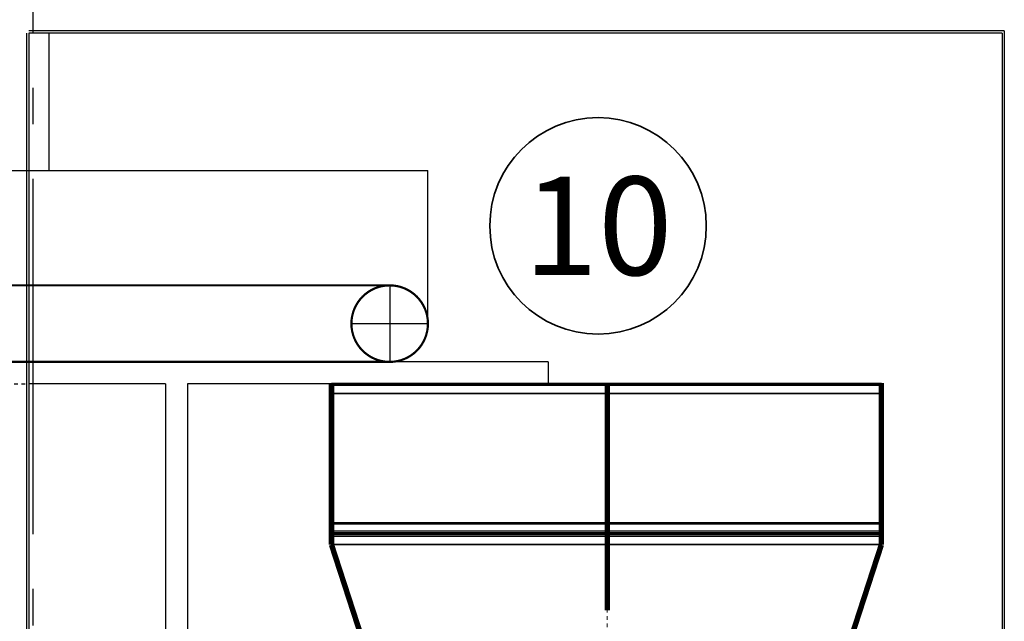
# Model space of a CAD drawing. Units: millimetres. Extents: x 0 to 735, y 0 to 615.
# Drawn here: x 471 to 498, y 482 to 498 of the extents above; entities that cross this region are included whole.
import ezdxf
from ezdxf.enums import TextEntityAlignment as Align

# ---------------------------------------------------------------- set-up
doc = ezdxf.new("R2010")
doc.units = ezdxf.units.MM
for name, pattern in [('AM_ISO02W050x2', [3.75, 3, -0.75]), ('CENTERX2', [4, 2.5, -0.5, 0.5, -0.5]), ('gen4a', [16.25, 9.75, -1.5, 1, -1.5, 1, -1.5])]:
    doc.linetypes.add(name, pattern=pattern)
for name, color, linetype, lineweight in [('AM_0', 7, 'Continuous', 50), ('AM_7', 4, 'CENTERX2', 15), ('CODICE', 1, 'Continuous', 35)]:
    doc.layers.add(name, color=color, linetype=linetype, lineweight=lineweight)
doc.layers.add('Assi Sez', color=251, linetype='gen4a')
doc.styles.add('ROMAND', font='romand.shx')

# ---------------------------------------------------------------- blocks, each defined once
blk = doc.blocks.new('pressa vecchia1')
at = {"color": 254}
for p, q in [((77690.4, -72169.3), (80204.1, -72169.3)), ((77690.4, -72170.8), (80204.1, -72170.8)), ((80204.1, -72174.3), (77690.4, -72174.3)), ((80204.1, -72181.3), (77690.4, -72181.3)), ((77690.4, -72181.3), (77690.4, -72215.8)), ((77690.4, -72215.8), (77690.4, -72181.3)), ((80204.1, -72215.8), (80204.1, -72181.3)), ((80204.1, -72181.3), (80204.1, -72215.8)), ((77690.4, -72215.8), (80204.1, -72215.8)), ((80204.1, -72219.3), (77690.4, -72219.3)), ((77686.9, -72847.3), (77686.9, -72812.8)), ((77686.9, -72812.8), (77686.9, -72847.3)), ((80204.1, -72809.3), (77690.4, -72809.3)), ((77690.4, -72812.8), (80204.1, -72812.8)), ((80207.6, -72812.8), (80207.6, -72847.3)), ((80207.6, -72847.3), (80207.6, -72812.8)), ((77686.9, -72871.3), (77686.9, -72905.8)), ((77686.9, -72905.8), (77686.9, -72871.3)), ((80204.1, -72847.3), (77690.4, -72847.3)), ((80204.1, -72854.3), (77690.4, -72854.3)), ((77690.4, -72857.8), (80204.1, -72857.8)), ((77690.4, -72859.3), (79801.2, -72859.3)), ((77690.4, -72860.8), (80204.1, -72860.8)), ((80204.1, -72864.3), (77690.4, -72864.3)), ((80204.1, -72871.3), (77690.4, -72871.3)), ((78101.2, -72859.3), (80204.1, -72859.3)), ((80207.6, -72905.8), (80207.6, -72871.3)), ((80207.6, -72871.3), (80207.6, -72905.8)), ((77690.4, -72905.8), (80204.1, -72905.8)), ((80204.1, -72909.3), (77690.4, -72909.3))]:
    blk.add_line(p, q, dxfattribs=at)
for centre, radius, start, end in [((77683.4, -72181.3), 7, 0, 90), ((77683.4, -72181.3), 7, 0, 90), ((80211.1, -72181.3), 7, 90, 180), ((80211.1, -72181.3), 7, 90, 180), ((77693.9, -72215.8), 3.5, 180, 270), ((77693.9, -72215.8), 3.5, 180, 270), ((80200.6, -72215.8), 3.5, 270, 0), ((80200.6, -72215.8), 3.5, 270, 0), ((77690.4, -72812.8), 3.5, 90, 180), ((77690.4, -72812.8), 3.5, 90, 180), ((80204.1, -72812.8), 3.5, 0, 90), ((80204.1, -72812.8), 3.5, 0, 90), ((77679.9, -72847.3), 7, 270, 0), ((77679.9, -72847.3), 7, 270, 0), ((77679.9, -72871.3), 7, 0, 90), ((77679.9, -72871.3), 7, 0, 90), ((80214.6, -72847.3), 7, 180, 270), ((80214.6, -72847.3), 7, 180, 270), ((80214.6, -72871.3), 7, 90, 180), ((80214.6, -72871.3), 7, 90, 180), ((77690.4, -72905.8), 3.5, 180, 270), ((77690.4, -72905.8), 3.5, 180, 270), ((80204.1, -72905.8), 3.5, 270, 0), ((80204.1, -72905.8), 3.5, 270, 0)]:
    blk.add_arc(centre, radius, start, end, dxfattribs=at)
at = {"layer": 'AM_0', "color": 254, "const_width": 25}
for points in [[(77690.4, -72169.3), (77690.4, -72909.3)], [(78951.2, -73209.3), (78951.2, -72169.3)], [(80204.1, -72169.3), (80204.1, -72909.3)], [(77690.4, -72909.3), (78077.2, -74099.3)], [(80204.1, -72909.3), (79817.2, -74099.3)]]:
    blk.add_lwpolyline(points, dxfattribs=at)
at = {"layer": 'AM_7', "color": 254}
blk.add_line((78951.2, -72169.3), (78951.2, -75725.9), dxfattribs=at)
blk = doc.blocks.new('pressse')
for p, q in [((708105.8, 38823.8), (708105.8, 33823.8)), ((712575.8, 38833.8), (708115.8, 38833.8)), ((712565.8, 38823.8), (708115.8, 38823.8)), ((708115.8, 38823.8), (708115.8, 33823.8)), ((708115.8, 38823.8), (708115.8, 33823.8)), ((708115.8, 38813.8), (708115.8, 33823.8)), ((712565.8, 38823.8), (712565.8, 33823.8)), ((712575.8, 38833.8), (712575.8, 33823.8)), ((705890.8, 38195.3), (709940.8, 38195.3)), ((709940.8, 37495.3), (709940.8, 38195.3)), ((709765.8, 37670.3), (709765.8, 37320.3)), ((709590.8, 37495.3), (709940.8, 37495.3))]:
    blk.add_line(p, q)
at = {"linetype": 'Continuous'}
for p, q in [((708207.5, 38823.8), (708207.5, 38195.3)), ((710490.8, 37320.3), (708115.8, 37320.3)), ((710490.8, 37320.3), (710490.8, 37220.3)), ((708740.8, 37220.3), (708115.8, 37220.3)), ((708740.8, 37220.3), (708740.8, 33836.3)), ((710490.8, 37220.3), (708840.8, 37220.3)), ((708840.8, 37220.3), (708840.8, 33836.3))]:
    blk.add_line(p, q, dxfattribs=at)
at = {"linetype": 'AM_ISO02W050x2'}
blk.add_line((707515.8, 37220.3), (708115.8, 37220.3), dxfattribs=at)
at = {"linetype": 'AM_ISO02W050x2', "const_width": 10}
for points in [[(707515.8, 37670.3), (708115.8, 37670.3)], [(707515.8, 37320.3), (708115.8, 37320.3)]]:
    blk.add_lwpolyline(points, dxfattribs=at)
at = {"const_width": 10}
for points in [[(709765.8, 37670.3), (708115.8, 37670.3)], [(709765.8, 37320.3), (708115.8, 37320.3)]]:
    blk.add_lwpolyline(points, dxfattribs=at)
at = {"linetype": 'AM_ISO02W050x2', "const_width": 10}
blk.add_lwpolyline([(709765.8, 37320.3, -1), (709765.8, 37670.3)], format="xyb", dxfattribs=at)
at = {"const_width": 10}
blk.add_lwpolyline([(709765.8, 37320.3, 1), (709765.8, 37670.3)], format="xyb", dxfattribs=at)
blk.add_blockref('pressa vecchia1', (631809.6, 109393.1))
blk = doc.blocks.new('CODICE')
at = {"color": 1}
blk.add_circle((0, 0), 0.33, dxfattribs=at)
at = {"color": 5, "style": 'ROMAND'}
blk.add_attdef('CODICE', text='', height=0.3, dxfattribs=at).set_placement((0, 0), align=Align.MIDDLE_CENTER)

msp = doc.modelspace()

# ---------------------------------------------------------------- linework, layer by layer
at = {"layer": 'Assi Sez'}
msp.add_line((471.759, 467.933), (471.759, 542.933), dxfattribs=at)

# ---------------------------------------------------------------- block references
at = {"xscale": 0.006000000000000001, "yscale": 0.006000000000000001, "zscale": 0.006000000000000001}
msp.add_blockref('pressse', (-3777.056, 264.99), dxfattribs=at)
at = {"layer": 'CODICE', "lineweight": 25, "xscale": 9, "yscale": 9, "zscale": 9}
msp.add_blockref('CODICE', (487.255, 492.644), dxfattribs=at).add_auto_attribs({'CODICE': '10'})

doc.saveas('drawing.dxf')
